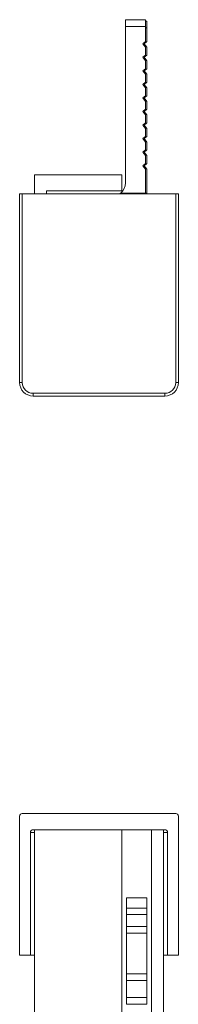
# Model space of a CAD drawing. Units: millimetres. Extents: x 2096 to 2744, y 858 to 1248.
# Drawn here: x 2452 to 2464, y 1168 to 1241 of the extents above; entities that cross this region are included whole.
import ezdxf

# ---------------------------------------------------------------- set-up
doc = ezdxf.new("R2010")
doc.units = ezdxf.units.MM

# ---------------------------------------------------------------- blocks, each defined once
blk = doc.blocks.new('0')
at = {"color": 7, "linetype": 'Continuous', "lineweight": 15}
for p, q in [((2459.58, 1241.25), (2461.08, 1241.25)), ((2459.58, 1240.75), (2459.58, 1241.25)), ((2461.08, 1240.75), (2461.08, 1241.25)), ((2461.169, 1241.15), (2461.08, 1241.15)), ((2461.169, 1241.15), (2461.169, 1240.65)), ((2461.08, 1240.75), (2459.58, 1240.75)), ((2459.58, 1240.75), (2459.58, 1229.153)), ((2461.08, 1239.626), (2461.08, 1240.75)), ((2461.169, 1240.65), (2461.169, 1239.626)), ((2460.879, 1239.466), (2461.08, 1239.626)), ((2461.169, 1239.626), (2460.968, 1239.466)), ((2461.08, 1239.213), (2460.879, 1239.466)), ((2460.968, 1239.466), (2461.169, 1239.213)), ((2461.08, 1238.622), (2461.08, 1239.213)), ((2461.169, 1239.213), (2461.169, 1238.622)), ((2460.879, 1238.462), (2461.08, 1238.622)), ((2461.08, 1238.208), (2460.879, 1238.462)), ((2461.169, 1238.622), (2460.968, 1238.462)), ((2460.968, 1238.462), (2461.169, 1238.208)), ((2461.08, 1237.618), (2461.08, 1238.208)), ((2461.169, 1238.208), (2461.169, 1237.618)), ((2460.879, 1237.458), (2461.08, 1237.618)), ((2461.08, 1237.204), (2460.879, 1237.458)), ((2461.169, 1237.618), (2460.968, 1237.458)), ((2460.968, 1237.458), (2461.169, 1237.204)), ((2460.879, 1236.453), (2461.08, 1236.613)), ((2461.169, 1236.613), (2460.968, 1236.453)), ((2461.08, 1236.613), (2461.08, 1237.204)), ((2461.169, 1237.204), (2461.169, 1236.613)), ((2461.08, 1236.2), (2460.879, 1236.453)), ((2460.968, 1236.453), (2461.169, 1236.2)), ((2461.08, 1235.609), (2461.08, 1236.2)), ((2461.169, 1236.2), (2461.169, 1235.609)), ((2460.879, 1235.449), (2461.08, 1235.609)), ((2461.08, 1235.195), (2460.879, 1235.449)), ((2461.169, 1235.609), (2460.968, 1235.449)), ((2460.968, 1235.449), (2461.169, 1235.195)), ((2461.08, 1234.605), (2461.08, 1235.195)), ((2461.169, 1235.195), (2461.169, 1234.605)), ((2460.879, 1234.445), (2461.08, 1234.605)), ((2461.08, 1234.191), (2460.879, 1234.445)), ((2461.169, 1234.605), (2460.968, 1234.445)), ((2460.968, 1234.445), (2461.169, 1234.191)), ((2461.08, 1233.6), (2461.08, 1234.191)), ((2461.169, 1234.191), (2461.169, 1233.6)), ((2460.879, 1233.44), (2461.08, 1233.6)), ((2461.08, 1233.187), (2460.879, 1233.44)), ((2461.169, 1233.6), (2460.968, 1233.44)), ((2460.968, 1233.44), (2461.169, 1233.187)), ((2461.08, 1232.596), (2461.08, 1233.187)), ((2461.169, 1233.187), (2461.169, 1232.596)), ((2460.879, 1232.436), (2461.08, 1232.596)), ((2461.08, 1232.182), (2460.879, 1232.436)), ((2461.169, 1232.596), (2460.968, 1232.436)), ((2460.968, 1232.436), (2461.169, 1232.182)), ((2460.879, 1231.432), (2461.08, 1231.592)), ((2461.169, 1231.592), (2460.968, 1231.432)), ((2461.08, 1231.592), (2461.08, 1232.182)), ((2461.169, 1232.182), (2461.169, 1231.592)), ((2461.08, 1231.178), (2460.879, 1231.432)), ((2460.968, 1231.432), (2461.169, 1231.178)), ((2461.08, 1230.587), (2461.08, 1231.178)), ((2461.169, 1231.178), (2461.169, 1230.587)), ((2460.879, 1230.427), (2461.08, 1230.587)), ((2461.08, 1230.174), (2460.879, 1230.427)), ((2461.169, 1230.587), (2460.968, 1230.427)), ((2460.968, 1230.427), (2461.169, 1230.174)), ((2461.08, 1228.645), (2461.08, 1230.174)), ((2461.169, 1230.174), (2461.169, 1228.4)), ((2459.319, 1229.75), (2452.819, 1229.75)), ((2452.819, 1229.75), (2452.819, 1228.35)), ((2459.319, 1228.55), (2459.319, 1229.75)), ((2451.719, 1214.35), (2451.719, 1228.35)), ((2451.719, 1228.35), (2451.919, 1228.35)), ((2451.919, 1228.35), (2451.919, 1214.35)), ((2451.919, 1228.35), (2463.319, 1228.35)), ((2453.719, 1228.55), (2459.319, 1228.55)), ((2453.719, 1228.35), (2453.719, 1228.55)), ((2459.239, 1228.4), (2461.065, 1228.4)), ((2461.169, 1228.4), (2461.065, 1228.4)), ((2461.169, 1228.4), (2461.169, 1228.35)), ((2463.319, 1214.35), (2463.319, 1228.35)), ((2463.319, 1228.35), (2463.519, 1228.35)), ((2463.519, 1228.35), (2463.519, 1214.35)), ((2451.719, 1214.35), (2451.919, 1214.35)), ((2463.519, 1214.35), (2463.319, 1214.35)), ((2452.719, 1213.35), (2452.719, 1213.55)), ((2452.719, 1213.55), (2462.519, 1213.55)), ((2462.519, 1213.35), (2452.719, 1213.35)), ((2462.519, 1213.35), (2462.519, 1213.55))]:
    blk.add_line(p, q, dxfattribs=at)
at = {"color": 8, "linetype": 'Continuous', "lineweight": 15}
blk.add_line((2461.169, 1240.65), (2461.08, 1240.65), dxfattribs=at)
at = {"color": 7, "linetype": 'Continuous', "lineweight": 15}
for centre, radius, start, end in [((2458.58, 1229.153), 1, 311.20731, 0), ((2459.088, 1228.645), 1.992, 352.94823, 0), ((2452.719, 1214.35), 1, 180, 270), ((2452.719, 1214.35), 0.8, 180, 270), ((2462.519, 1214.35), 0.8, 270, 0), ((2462.519, 1214.35), 1, 270, 0)]:
    blk.add_arc(centre, radius, start, end, dxfattribs=at)
for points, knots in [([(2459.239, 1228.4), (2459.238, 1228.399), (2459.235, 1228.397), (2459.215, 1228.379), (2459.185, 1228.357), (2459.176, 1228.35)], [0, 0, 0, 0, 0.293316, 0.771304, 1, 1, 1, 1]), ([(2461.058, 1228.35), (2461.059, 1228.354), (2461.064, 1228.388), (2461.065, 1228.398), (2461.065, 1228.4), (2461.065, 1228.4)], [0, 0, 0, 0, 0.087607, 0.843037, 1, 1, 1, 1])]:
    blk.add_open_spline(points, degree=3, knots=knots, dxfattribs=at)
blk = doc.blocks.new('3')
at = {"color": 7, "linetype": 'Continuous', "lineweight": 15}
for p, q in [((2451.719, 1171.897), (2451.719, 1182.197)), ((2451.919, 1182.397), (2463.319, 1182.397)), ((2463.519, 1171.897), (2463.519, 1182.197)), ((2452.819, 1181.197), (2452.719, 1181.197)), ((2459.319, 1181.197), (2452.819, 1181.197)), ((2452.819, 859.597), (2452.819, 1181.197)), ((2459.319, 859.597), (2459.319, 1181.197)), ((2462.519, 1181.197), (2459.319, 1181.197)), ((2461.519, 859.597), (2461.519, 1181.197)), ((2462.419, 859.597), (2462.419, 1181.197)), ((2452.519, 1171.897), (2452.519, 1180.997)), ((2462.719, 1171.897), (2462.719, 1180.997)), ((2461.169, 1176.158), (2459.669, 1176.158)), ((2461.169, 1175.392), (2459.669, 1175.392)), ((2459.669, 1175.392), (2459.669, 1174.899)), ((2461.169, 1175.392), (2461.169, 1174.899)), ((2461.169, 1174.899), (2459.669, 1174.899)), ((2459.669, 1174.022), (2459.669, 1174.899)), ((2461.169, 1174.022), (2461.169, 1174.899)), ((2461.169, 1174.022), (2459.669, 1174.022)), ((2459.669, 1174.022), (2459.669, 1173.522)), ((2461.169, 1174.022), (2461.169, 1173.522)), ((2461.169, 1173.522), (2459.669, 1173.522)), ((2459.669, 1170.522), (2459.669, 1173.522)), ((2461.169, 1170.522), (2461.169, 1173.522)), ((2451.719, 1171.897), (2452.519, 1171.897)), ((2452.519, 1171.897), (2452.819, 1171.897)), ((2462.419, 1171.897), (2462.719, 1171.897)), ((2462.719, 1171.897), (2463.519, 1171.897)), ((2461.169, 1170.522), (2459.669, 1170.522)), ((2459.669, 1170.522), (2459.669, 1170.022)), ((2461.169, 1170.522), (2461.169, 1170.022)), ((2461.169, 1170.022), (2459.669, 1170.022)), ((2459.669, 1168.745), (2459.669, 1170.022)), ((2461.169, 1168.745), (2461.169, 1170.022)), ((2461.169, 1168.745), (2459.669, 1168.745)), ((2459.669, 1168.745), (2459.669, 1168.252)), ((2461.169, 1168.745), (2461.169, 1168.252)), ((2461.169, 1168.252), (2459.669, 1168.252))]:
    blk.add_line(p, q, dxfattribs=at)
at = {"color": 8, "linetype": 'Continuous', "lineweight": 15}
for p, q in [((2452.519, 1180.997), (2452.819, 1180.997)), ((2462.419, 1180.997), (2462.719, 1180.997))]:
    blk.add_line(p, q, dxfattribs=at)
at = {"color": 7, "linetype": 'Continuous', "lineweight": 15}
for centre, start, end in [((2451.919, 1182.197), 90, 180), ((2463.319, 1182.197), 0, 90), ((2452.719, 1180.997), 90, 180), ((2462.519, 1180.997), 0, 90)]:
    blk.add_arc(centre, 0.2, start, end, dxfattribs=at)
for points in [[(2459.669, 1175.392), (2459.669, 1175.561), (2459.669, 1175.756), (2459.669, 1176.158)], [(2461.169, 1175.392), (2461.169, 1175.561), (2461.169, 1175.756), (2461.169, 1176.158)]]:
    blk.add_open_spline(points, degree=3, dxfattribs=at)

msp = doc.modelspace()

# ---------------------------------------------------------------- block references
for name in ['0', '3']:
    msp.add_blockref(name, (0, 0))

doc.saveas('drawing.dxf')
